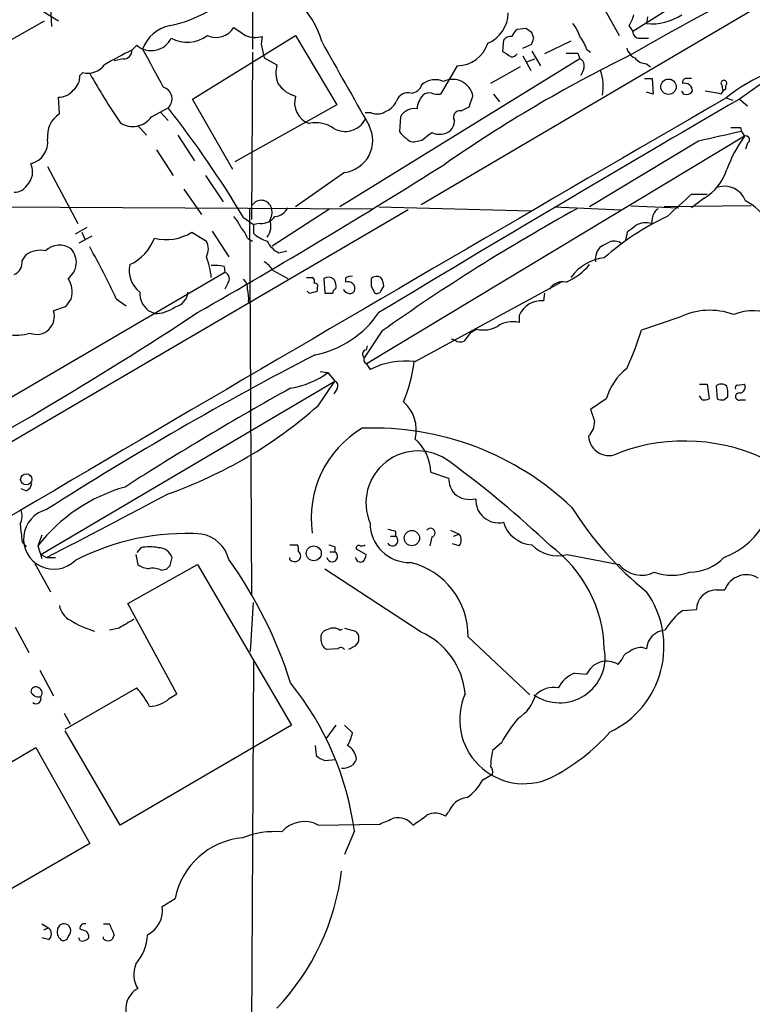
# Model space of a CAD drawing. Extents: x 14 to 1054, y 11 to 884.
# Drawn here: x 121 to 185, y 550 to 635 of the extents above; entities that cross this region are included whole.
import ezdxf

# ---------------------------------------------------------------- set-up
doc = ezdxf.new("R2010")
doc.units = 0
doc.header["$MEASUREMENT"] = 0
doc.layers.add('MAIN', color=5, linetype='CONTINUOUS')

msp = doc.modelspace()

# ---------------------------------------------------------------- linework, layer by layer
at = {"layer": 'MAIN'}
for p, q in [((239.776, 667.9353), (156.0407, 618.6593)), ((141.5627, 662.8553), (141.478, 632.1213)), ((194.1407, 646.0913), (174.3287, 633.6453)), ((124.0367, 635.7619), (124.1213, 634.0686)), ((171.7887, 635.7619), (173.1433, 633.3066)), ((123.444, 635.3386), (124.714, 634.5766)), ((175.5987, 634.9153), (175.514, 634.3226)), ((118.2793, 631.6133), (123.5287, 634.5766)), ((173.99, 634.1533), (174.3287, 633.6453)), ((136.3133, 627.8033), (145.2033, 633.3066)), ((142.3247, 633.2219), (142.24, 632.5446)), ((145.2033, 633.3066), (148.7593, 627.2953)), ((165.1, 633.8993), (164.338, 633.8146)), ((165.7773, 633.0526), (165.608, 633.5606)), ((131.064, 632.0366), (131.4873, 632.4599)), ((142.24, 632.5446), (142.494, 631.3593)), ((163.1527, 632.8833), (163.068, 631.9519)), ((164.846, 632.2059), (165.608, 632.5446)), ((168.9947, 632.7986), (166.7087, 631.6979)), ((174.9213, 633.0526), (175.6833, 633.0526)), ((141.478, 631.8673), (141.3933, 617.3893)), ((164.846, 631.5286), (165.5233, 630.2586)), ((165.608, 631.9519), (166.37, 630.6819)), ((169.5873, 631.7826), (169.7567, 631.2746)), ((170.3493, 632.1213), (170.688, 631.8673)), ((130.302, 631.2746), (129.54, 631.1053)), ((142.494, 631.3593), (143.5947, 630.7666)), ((169.7567, 631.2746), (149.0133, 618.4899)), ((159.1733, 630.6819), (157.734, 628.2266)), ((164.592, 630.5973), (162.052, 629.1579)), ((165.1847, 631.0206), (165.862, 631.2746)), ((175.514, 630.8513), (175.8527, 630.5973)), ((126.5767, 629.8353), (126.8307, 630.0893)), ((170.0953, 630.4279), (169.8413, 629.8353)), ((175.3447, 629.5813), (176.022, 629.5813)), ((176.022, 629.5813), (176.1067, 628.2266)), ((182.0333, 628.9886), (182.118, 628.4806)), ((182.372, 628.6499), (182.372, 628.9886)), ((185.3353, 629.0733), (183.5573, 627.8033)), ((124.7987, 626.5333), (124.714, 627.9726)), ((160.1893, 627.1259), (160.528, 628.0573)), ((162.306, 628.2266), (162.814, 627.5493)), ((176.1067, 628.2266), (175.514, 628.3959)), ((178.7313, 628.2266), (178.562, 628.4806)), ((139.7847, 621.7073), (136.3133, 627.8033)), ((148.7593, 627.2953), (139.954, 622.3846)), ((182.4567, 627.8879), (182.9647, 627.7186)), ((183.5573, 627.8033), (184.2347, 627.2106)), ((132.7573, 626.2793), (134.1967, 627.0413)), ((133.5193, 626.7026), (134.1967, 625.9406)), ((151.7227, 626.6179), (151.2147, 626.6179)), ((154.2627, 626.2793), (154.178, 625.0093)), ((131.572, 625.5173), (132.334, 624.6706)), ((135.0433, 624.6706), (136.4827, 622.4693)), ((183.9807, 624.5859), (151.384, 604.9433)), ((183.642, 625.3479), (183.7267, 625.0093)), ((183.7267, 625.0093), (183.9807, 624.5859)), ((155.702, 624.1626), (156.1253, 624.2473)), ((180.0013, 624.1626), (170.6033, 618.4899)), ((184.2347, 623.9933), (184.0653, 623.4853)), ((133.1807, 623.4006), (134.62, 621.1993)), ((123.7827, 621.9613), (126.4073, 617.0506)), ((137.414, 621.1993), (138.938, 618.9133)), ((149.4367, 621.4533), (145.2033, 618.4899)), ((135.5513, 620.0139), (137.0753, 617.8126)), ((179.4087, 619.5906), (180.7633, 619.5906)), ((180.5093, 619.2519), (179.4087, 618.4053)), ((154.94, 618.2359), (91.8633, 581.3213)), ((116.1627, 618.4899), (151.892, 618.3206)), ((141.224, 618.4053), (141.3933, 584.9619)), ((148.1667, 618.3206), (143.1713, 615.1033)), ((152.4, 618.4899), (165.5233, 618.1513)), ((167.5553, 618.4899), (173.3127, 618.2359)), ((174.1593, 618.5746), (178.308, 618.4053)), ((184.5733, 618.5746), (177.038, 618.4899)), ((140.716, 617.5586), (141.5627, 616.9659)), ((142.1553, 617.0506), (141.5627, 616.9659)), ((141.5627, 616.9659), (141.5627, 616.2039)), ((176.022, 617.4739), (175.9373, 617.0506)), ((127.1693, 616.7119), (126.1533, 616.1193)), ((126.746, 616.2886), (127, 615.6959)), ((136.2287, 616.2886), (137.4987, 615.5266)), ((138.0067, 616.3733), (139.446, 614.1719)), ((173.736, 615.6113), (173.9053, 616.3733)), ((127.5927, 615.9499), (126.492, 615.3573)), ((141.0547, 615.7806), (141.478, 615.5266)), ((143.764, 614.5106), (144.4413, 614.6799)), ((121.5813, 613.8333), (121.92, 614.3413)), ((139.1073, 612.8173), (112.4373, 597.2386)), ((139.0227, 613.3253), (139.1073, 612.8173)), ((143.256, 612.9866), (144.526, 612.3093)), ((139.3613, 611.8859), (139.1073, 611.3779)), ((146.1347, 612.3939), (146.6427, 612.3939)), ((147.6587, 612.3093), (147.7433, 611.0393)), ((149.5213, 612.3093), (149.5213, 611.9706)), ((155.5327, 605.1126), (168.148, 611.9706)), ((146.3887, 611.0393), (146.2193, 611.2086)), ((147.066, 611.4626), (147.066, 611.2086)), ((151.7227, 611.6319), (152.0613, 611.0393)), ((152.5693, 611.2086), (152.8233, 611.6319)), ((166.7087, 611.0393), (166.624, 610.3619)), ((129.7093, 610.5313), (130.556, 609.9386)), ((141.1393, 610.2773), (141.3933, 610.2773)), ((125.3067, 609.8539), (124.2907, 609.5153)), ((133.0113, 609.2613), (132.5033, 609.5153)), ((164.5073, 609.0919), (164.5073, 608.4993)), ((178.308, 608.9226), (175.0907, 607.8219)), ((152.654, 607.7373), (151.13, 605.4513)), ((160.8667, 607.9066), (160.274, 607.5679)), ((159.004, 606.9753), (158.6653, 607.0599)), ((151.384, 606.4673), (151.2993, 606.1286)), ((147.32, 604.2659), (147.9973, 604.1813)), ((147.9973, 604.1813), (148.59, 603.4193)), ((151.2993, 604.9433), (151.638, 604.4353)), ((123.19, 588.4333), (148.59, 603.4193)), ((147.1507, 601.3026), (148.59, 603.4193)), ((148.7593, 602.7419), (148.5053, 602.3186)), ((180.086, 603.1653), (180.7633, 603.1653)), ((180.7633, 603.1653), (180.9327, 601.8953)), ((181.5253, 602.9959), (181.61, 601.8953)), ((183.388, 603.0806), (183.9807, 603.1653)), ((172.0427, 601.8953), (170.688, 600.9639)), ((180.34, 601.8106), (180.086, 602.1493)), ((182.2027, 601.8106), (182.5413, 602.0646)), ((183.642, 601.8106), (184.0653, 601.8106)), ((156.8873, 595.5453), (158.4113, 595.0373)), ((121.92, 593.9366), (121.4967, 594.1059)), ((158.5807, 590.5499), (159.3427, 590.2113)), ((123.2747, 590.1266), (122.936, 589.1953)), ((153.416, 590.0419), (153.8393, 590.0419)), ((153.8393, 590.4653), (153.8393, 590.0419)), ((156.972, 589.9573), (156.8027, 589.1953)), ((158.8347, 590.0419), (159.3427, 590.2113)), ((121.5813, 589.5339), (121.92, 589.1106)), ((122.936, 589.1953), (123.2747, 588.0946)), ((131.826, 589.0259), (131.4873, 588.6026)), ((144.6953, 589.2799), (145.3727, 589.2799)), ((148.59, 589.1106), (148.59, 588.6873)), ((150.4527, 588.9413), (151.2993, 588.4333)), ((159.3427, 589.1953), (158.75, 589.3646)), ((123.19, 588.4333), (123.698, 588.1793)), ((123.698, 588.1793), (124.46, 588.1793)), ((131.4027, 588.4333), (131.572, 587.5866)), ((134.366, 587.5019), (134.5353, 588.1793)), ((144.6953, 588.0099), (144.6953, 588.1793)), ((148.1667, 588.6873), (148.59, 588.6873)), ((168.656, 588.4333), (173.1433, 587.5866)), ((122.682, 587.6713), (124.0367, 585.2159)), ((130.7253, 584.1999), (136.7367, 587.5866)), ((133.604, 587.0786), (134.0273, 587.1633)), ((136.7367, 587.5866), (144.8647, 573.7013)), ((156.0407, 581.7446), (147.7433, 587.1633)), ((181.5253, 585.3853), (182.2873, 585.3853)), ((134.9587, 576.4106), (130.7253, 584.1999)), ((141.3087, 580.0513), (141.5627, 584.2846)), ((178.6467, 583.6073), (179.832, 583.6919)), ((120.9887, 582.1679), (122.174, 579.9666)), ((129.9633, 582.0833), (129.1167, 581.9139)), ((149.4367, 582.0833), (150.368, 581.8293)), ((147.4047, 580.9826), (147.4047, 581.4906)), ((149.0133, 581.9139), (149.2673, 581.9986)), ((160.1047, 581.3213), (165.4387, 576.3259)), ((150.368, 580.5593), (149.7753, 580.2206)), ((148.844, 580.3053), (147.9127, 580.2206)), ((141.5627, 579.2046), (141.3087, 526.5419)), ((173.0587, 578.9506), (173.3973, 579.3739)), ((123.1053, 578.4426), (124.2907, 576.2413)), ((169.3333, 578.1886), (170.3493, 578.1039)), ((125.3067, 573.3626), (131.4873, 576.9186)), ((134.2813, 575.9873), (134.9587, 576.4106)), ((125.222, 574.7173), (125.73, 573.7859)), ((144.8647, 573.7013), (130.048, 565.0653)), ((148.6747, 573.7013), (147.828, 572.5159)), ((149.4367, 573.7013), (150.114, 573.0239)), ((130.048, 565.0653), (125.3067, 573.1933)), ((146.8967, 571.9233), (146.9813, 571.0766)), ((162.9833, 572.1773), (162.2213, 571.4999)), ((116.6707, 568.1979), (122.7667, 571.7539)), ((122.7667, 571.7539), (127.4233, 563.4566)), ((147.7433, 570.6533), (148.6747, 570.7379)), ((161.3747, 568.9599), (162.2213, 569.4679)), ((158.1573, 565.8273), (158.4113, 566.1659)), ((147.1507, 565.0653), (152.4847, 565.1499)), ((150.2833, 564.5573), (149.4367, 562.5253)), ((127.4233, 563.4566), (114.2153, 555.8366)), ((133.6887, 558.0379), (134.7893, 558.7153)), ((123.2747, 556.5139), (123.8673, 556.1753)), ((128.6087, 556.5139), (129.1167, 556.5139)), ((123.444, 556.0059), (123.8673, 556.1753)), ((123.8673, 555.1593), (123.2747, 555.3286)), ((126.5767, 555.0746), (126.492, 555.3286)), ((128.6087, 555.2439), (128.6087, 555.4133)), ((129.54, 555.5826), (129.3707, 555.1593))]:
    msp.add_line(p, q, dxfattribs=at)
for centre, radius in [((177.4166, 628.8687), 0.6649), ((121.9411, 594.9375), 0.4851), ((155.2514, 589.8595), 0.6629), ((146.7783, 588.544), 0.6455)]:
    msp.add_circle(centre, radius, dxfattribs=at)
for centre, radius, start, end in [((131.8609, 645.8355), 11.9478, 282.103063, 314.88776), ((140.2565, 630.7338), 7.499, 15.310537, 80.625353), ((286.2485, 438.873), 222.9757, 116.762718, 120.228929), ((160.7278, 635.2689), 2.8482, 292.069613, 359.698256), ((172.1077, 635.5707), 2.3563, 323.019707, 348.094435), ((175.9601, 639.0153), 4.7138, 264.569636, 303.502295), ((134.9592, 631.0623), 3.1474, 100.863663, 160.338216), ((138.352, 634.9085), 1.7768, 244.365157, 328.643044), ((309.6868, 887.622), 305.2381, 236.196632, 236.425836), ((166.4905, 632.173), 3.4305, 17.803783, 38.800661), ((135.8225, 635.5789), 2.8747, 241.497705, 307.772022), ((141.719, 635.2018), 2.0705, 246.255267, 287.010157), ((163.8878, 632.2558), 0.9665, 88.405074, 139.515088), ((165.0146, 632.8839), 1.1506, 126.016391, 162.917772), ((80.6713, 506.7184), 152.6538, 56.192749, 56.421911), ((167.0802, 631.0709), 3.4337, 17.812818, 38.7875), ((174.9071, 633.631), 0.5786, 178.583743, 271.406357), ((132.7432, 633.8851), 1.8996, 228.613186, 334.008225), ((1948.6435, 1645.0998), 2066.1756, 209.3393044, 209.5684908), ((159.1554, 633.4485), 2.7667, 270.370701, 342.776683), ((38.7002, 675.1211), 133.8594, 341.45383, 341.683027), ((149.1718, 595.3872), 40.8787, 116.293137, 120.063354), ((130.3444, 631.9942), 0.7208, 266.627938, 3.372062), ((958.3627, 1074.9586), 937.5436, 208.1861577, 208.4153465), ((227.0485, 523.2142), 120.6118, 116.098218, 124.832628), ((290.4643, 822.2208), 228.9805, 236.195348, 236.424503), ((163.8722, 631.9945), 0.5522, 265.61721, 327.512892), ((169.0793, 885.7824), 254.0003, 269.885409, 270.114592), ((175.0765, 632.5164), 1.2936, 193.888001, 243.43693), ((127.2501, 631.8358), 1.7962, 256.496822, 323.466967), ((146.0782, 630.0906), 2.5739, 164.773191, 201.246241), ((169.5028, 630.682), 0.6447, 336.787406, 66.807244), ((175.6125, 632.3183), 1.4703, 220.71119, 266.158708), ((191.2436, 617.0315), 14.0202, 103.188969, 129.254903), ((125.0486, 629.7751), 1.5292, 307.710681, 2.256019), ((189.1945, 665.3732), 71.1802, 209.794342, 213.804528), ((167.9157, 628.904), 3.8642, 348.625513, 20.52099), ((133.494, 627.8134), 1.044, 312.305807, 74.482058), ((145.8819, 630.6025), 2.6341, 213.259317, 255.071105), ((155.0757, 629.406), 1.1011, 276.167798, 342.412536), ((157.271, 627.6284), 1.844, 67.118417, 128.411843), ((158.7606, 627.6974), 1.8037, 11.509911, 115.361738), ((178.9551, 629.2608), 0.3251, 99.633276, 198.451668), ((178.8039, 628.4867), 0.6894, 359.493045, 103.181507), ((179.1547, 502.5814), 127.0002, 89.885409, 90.114591), ((182.2027, 629.1749), 0.2517, 312.262972, 227.720189), ((124.7742, 629.5007), 1.5293, 267.743981, 322.289319), ((147.0224, 627.4852), 1.9069, 162.541838, 250.591131), ((154.9215, 627.293), 1.0541, 75.018515, 161.131912), ((157.6144, 626.8385), 1.916, 137.136122, 176.466195), ((156.7605, 627.4642), 0.8731, 75.981264, 129.087174), ((157.5222, 629.7915), 1.5792, 249.609571, 277.70781), ((178.943, 628.8615), 0.6693, 251.559637, 325.310261), ((179.6864, 619.9004), 8.6281, 74.799221, 83.961797), ((182.6681, 627.9305), 0.778, 112.371722, 157.628278), ((6378.5998, -10040.0072), 12336.8239, 120.14928218, 120.66128292), ((1239.2729, -1189.8402), 2101.9903, 120.1486858, 121.1358142), ((152.4849, 628.2265), 1.5563, 292.372926, 337.618864), ((75.2107, 796.2616), 189.2835, 296.447048, 296.676258), ((126.0743, 624.6094), 2.3083, 123.545501, 186.904582), ((131.1522, 627.361), 1.9356, 235.216293, 326.023403), ((62.6197, 570.8502), 90.9984, 30.883105, 38.133476), ((152.2506, 627.8976), 1.3843, 247.582944, 306.670394), ((155.4688, 625.5843), 1.392, 80.355647, 150.047843), ((159.3971, 626.2369), 0.5622, 78.208434, 211.804456), ((146.9814, 623.1467), 2.6081, 54.24704, 103.135235), ((149.4826, 626.9862), 1.9808, 240.436303, 330.980234), ((149.0661, 624.2295), 2.8008, 277.603565, 27.37381), ((157.9332, 625.8439), 0.9908, 310.805138, 5.600693), ((155.4901, 625.7287), 1.4964, 208.735138, 241.264862), ((-12.7787, 836.264), 271.0713, 308.542728, 308.771907), ((157.6522, 626.1894), 1.4361, 241.728968, 310.283216), ((393.5351, -306.7471), 955.0861, 102.6899357, 102.9191227), ((193.4023, 617.7552), 11.6372, 144.057729, 160.146998), ((183.2187, 836.9977), 211.6502, 269.885381, 270.114592), ((184.1077, 624.2896), 0.3224, 293.200924, 113.200924), ((121.857, 624.0938), 1.9404, 284.513918, 7.048469), ((155.4057, 624.9105), 0.8045, 217.875608, 291.61228), ((120.8308, 621.5281), 1.6613, 314.96098, 24.434536), ((-156.109, 1121.0374), 589.5649, 299.7828987, 302.2116166), ((178.3667, 622.9512), 4.275, 300.079022, 343.083804), ((120.9604, 620.9735), 1.2149, 267.33919, 329.265937), ((-104.1038, 925.6425), 417.1895, 312.415606, 312.810614), ((182.2632, 618.3571), 1.9126, 19.574631, 107.291478), ((142.2355, 618.1297), 0.9243, 22.936492, 145.04099), ((182.5201, 615.5899), 3.7419, 24.393139, 65.610282), ((141.9432, 618.0243), 1.2347, 329.047386, 22.154726), ((143.3061, 618.9914), 1.3534, 275.052994, 334.338079), ((255.4165, 462.8418), 177.6368, 118.923971, 125.344953), ((177.123, 617.3891), 1.1042, 122.481141, 175.595723), ((137.9929, 615.795), 2.6338, 20.372473, 44.567756), ((142.2155, 618.5787), 1.5292, 267.743981, 322.289319), ((141.3846, 616.8757), 1.697, 323.458283, 17.617073), ((187.0069, 596.933), 22.8757, 115.130589, 131.418882), ((175.4716, 615.2729), 1.8377, 75.320232, 118.927718), ((134.0285, 619.7809), 4.1276, 255.733139, 302.211527), ((138.587, 614.8644), 2.6323, 20.368798, 44.576735), ((143.7033, 618.5742), 3.1938, 227.915047, 252.595891), ((47.244, 785.9773), 211.6804, 306.7526, 306.981782), ((129.0865, 617.2916), 4.2056, 295.464634, 338.943905), ((136.2283, 614.8493), 1.4397, 331.932663, 28.063825), ((144.7371, 616.4997), 2.2144, 206.068631, 243.931369), ((87.308, 784.6226), 189.3283, 296.443693, 296.672876), ((172.7226, 614.4138), 1.1128, 57.976607, 112.502237), ((123.1475, 612.606), 2.1256, 77.341378, 125.274461), ((124.8098, 613.5192), 1.667, 52.928694, 135.870113), ((124.5588, 613.6922), 1.7077, 305.923029, 42.655341), ((79.0332, 587.5409), 55.6473, 24.402533, 29.589523), ((172.6056, 613.9608), 1.5093, 130.803461, 188.082321), ((120.4748, 613.6793), 1.1171, 292.593826, 7.92339), ((131.9636, 611.9147), 5.9776, 4.598075, 22.185513), ((141.1803, 611.6729), 2.4565, 32.329512, 57.670488), ((172.3733, 609.9441), 4.1733, 96.88116, 144.054387), ((133.1679, 612.9699), 2.333, 167.002622, 232.302933), ((138.2183, 610.0617), 3.3613, 76.153931, 95.057234), ((138.8851, 612.2564), 0.6033, 322.115855, 68.389053), ((166.1038, 617.3773), 5.9431, 294.530922, 319.208496), ((123.8395, 611.1563), 2.0717, 342.441397, 33.817398), ((140.0692, 611.4748), 0.9902, 354.384402, 49.217958), ((146.4732, 612.0552), 0.3787, 333.44848, 63.414653), ((146.8685, 611.632), 0.2601, 319.379598, 102.545532), ((148.0238, 611.6849), 0.7233, 48.26186, 120.315737), ((147.743, 611.6318), 0.9657, 344.75633, 37.8703), ((149.987, 611.8011), 0.6893, 79.382898, 132.501256), ((149.7471, 611.4344), 0.5818, 337.16348, 112.83652), ((321.0726, 611.9706), 169.3502, 179.885409, 180.114592), ((152.2109, 611.7023), 0.7789, 62.605968, 128.809141), ((151.3012, 611.5479), 1.5244, 3.158773, 33.708831), ((168.2665, 610.6668), 1.339, 76.841808, 147.920681), ((133.7316, 611.0819), 1.9907, 178.791104, 231.901615), ((134.5593, 611.1652), 1.3313, 279.948396, 358.222322), ((137.792, 610.5736), 3.3604, 354.941414, 13.848085), ((146.052, 613.8257), 2.8067, 276.89004, 291.178946), ((148.082, 780.3892), 169.3502, 269.885409, 270.114592), ((148.7168, 611.0817), 0.2991, 98.089477, 188.149065), ((149.7814, 611.4809), 0.4416, 193.488668, 269.208601), ((149.9447, 611.3778), 0.3785, 243.414641, 333.448488), ((152.2307, 611.3778), 0.3785, 243.414641, 333.448488), ((294.9106, 483.1927), 211.6803, 143.018223, 143.247406), ((166.4183, 608.3057), 2.0665, 84.2872, 157.63736), ((-50.8329, 894.4975), 341.3119, 298.013439, 303.336481), ((122.8111, 609.0253), 1.5586, 249.241731, 18.323352), ((133.0679, 612.055), 2.7943, 268.839354, 308.027666), ((145.1802, 614.2799), 8.7447, 281.320084, 325.65136), ((180.9719, 603.5758), 5.9737, 69.649614, 116.483552), ((184.6592, 605.5616), 3.9573, 60.542634, 114.005268), ((163.957, 606.2346), 2.3306, 76.34238, 124.268965), ((121.1279, 611.1417), 3.7484, 257.417144, 287.558095), ((329.3609, 480.2174), 211.6803, 143.014185, 143.243346), ((161.417, 610.4044), 2.5577, 257.575429, 298.685369), ((147.755, 616.4404), 28.6622, 335.42419, 342.500788), ((159.4436, 607.4602), 0.6545, 227.805219, 299.510349), ((151.3671, 605.7519), 0.3828, 100.20309, 231.735184), ((282.8311, 343.1678), 295.6418, 117.373827, 122.56548), ((151.4688, 605.282), 0.3787, 153.44848, 243.414653), ((154.687, 598.4389), 6.7271, 82.777898, 116.95205), ((143.3757, 606.4908), 12.1507, 336.477274, 353.487186), ((143.7738, 609.714), 6.9605, 278.311705, 307.357047), ((177.0491, 600.4183), 5.2197, 128.206548, 163.562762), ((148.4488, 603.0242), 0.4196, 317.723556, 70.334234), ((274.9476, 368.7731), 267.8146, 119.080389, 122.647154), ((181.991, 602.4881), 0.689, 47.476271, 132.523729), ((180.1706, 602.3187), 2.3843, 353.882192, 16.500607), ((183.388, 602.8689), 0.2116, 90, 216.875312), ((183.5404, 602.9113), 0.5083, 271.905397, 29.979762), ((152.4404, 599.2165), 3.1923, 345.623777, 49.427323), ((180.5095, 602.7409), 0.9456, 259.674018, 296.58673), ((182.0332, 602.7409), 0.9456, 243.413271, 280.325982), ((183.5256, 602.0964), 0.3085, 84.102776, 292.159978), ((121.0136, 630.9148), 39.4972, 289.49793, 311.433116), ((424.8496, 685.1283), 267.7345, 198.322042, 198.551232), ((169.3454, 599.8838), 1.6825, 314.214978, 2.183359), ((155.5636, 591.6027), 9.0161, 120.698596, 188.33384), ((151.9245, 574.5383), 24.8357, 46.311997, 92.224037), ((152.9953, 595.4718), 3.8927, 1.081896, 49.320159), ((172.2543, 598.7302), 1.7364, 181.72601, 300.795124), ((178.7942, 581.9468), 16.3025, 62.38323, 110.281183), ((155.7768, 592.897), 4.4953, 52.778317, 202.97165), ((106.7486, 525.6365), 87.7275, 46.427492, 53.852554), ((179.8342, 594.5299), 6.7779, 290.453347, 15.945164), ((160.852, 595.1799), 2.4449, 183.343754, 217.765635), ((121.6179, 594.6924), 0.8139, 291.787031, 354.465227), ((134.502, 580.1678), 14.672, 105.945342, 142.027232), ((-1246.8804, 3215.6113), 2963.4244, 297.5484288, 297.7776111), ((160.2859, 595.3861), 2.1839, 231.262344, 283.130105), ((162.7293, 593.1322), 1.9514, 176.265609, 282.531356), ((119.8952, 591.7969), 1.6872, 334.024197, 18.343671), ((124.3194, 589.7885), 2.6143, 103.750272, 314.545933), ((194.5963, 608.5632), 30.1534, 212.195156, 230.740059), ((502.4936, 632.6206), 383.3414, 186.224367, 186.453552), ((155.0344, 591.1515), 3.3964, 180.150139, 271.263623), ((195.8212, 759.8572), 174.5167, 255.851148, 256.080355), ((156.865, 590.3283), 0.3862, 286.088075, 144.984887), ((165.8107, 592.057), 2.7845, 197.335858, 265.825395), ((135.7336, 569.3871), 20.8674, 86.313537, 117.329331), ((136.5639, 587.2834), 2.9722, 14.147984, 80.092411), ((153.5808, 589.654), 0.4661, 206.048342, 56.32016), ((158.6652, 589.7033), 0.8468, 323.136869, 36.863131), ((132.588, 585.6406), 3.47, 77.314663, 102.685337), ((133.3606, 587.7876), 1.2383, 18.440802, 90.490447), ((144.2305, 588.8145), 1.2334, 354.080475, 22.168895), ((190.6635, 716.2026), 133.8752, 251.45383, 251.682999), ((150.6644, 589.0118), 0.2231, 55.334082, 198.418709), ((150.9184, 589.6608), 0.4826, 254.728219, 307.879149), ((167.8516, 591.4473), 3.1195, 224.010314, 284.943248), ((160.4854, 580.0048), 11.3919, 1.511551, 53.780231), ((108.1012, 565.67), 38.4911, 17.652071, 35.478031), ((145.1307, 588.4576), 0.6245, 225.797976, 301.531771), ((145.1923, 588.3063), 0.4641, 304.820083, 55.179917), ((148.3655, 588.2812), 0.464, 192.682792, 61.065327), ((150.8337, 588.2639), 0.4732, 190.296185, 296.559637), ((150.3438, 588.492), 0.9573, 317.120783, 356.484521), ((179.1973, 591.0997), 4.1906, 270.574251, 315.821797), ((132.4823, 588.6242), 1.3803, 228.739101, 274.391702), ((132.8421, 585.6394), 1.6284, 62.103644, 98.977017), ((49.5592, 671.9951), 119.7134, 314.876914, 315.106131), ((153.5869, 581.4176), 6.5186, 359.153521, 76.493942), ((175.0835, 589.1212), 2.4738, 218.342213, 296.603375), ((177.7153, 591.2976), 4.6454, 250.848545, 289.151455), ((184.1361, 584.7331), 1.9605, 58.309979, 160.568719), ((168.8688, 580.4764), 8.1622, 295.488847, 35.497285), ((181.5677, 583.6496), 1.7362, 91.399354, 178.603945), ((126.5992, 584.3745), 1.833, 190.813395, 241.694375), ((181.8725, 579.1717), 5.4845, 126.026605, 150.000889), ((130.0947, 589.8099), 8.2912, 238.23554, 254.26837), ((321.107, 264.9499), 370.283, 120.849178, 121.078351), ((148.4779, 581.1897), 0.9006, 53.524537, 116.078517), ((148.1605, 581.1885), 0.8139, 95.534773, 158.212969), ((149.8742, 581.1943), 0.8044, 307.869986, 52.130014), ((153.3817, 575.8176), 6.4961, 5.237549, 65.837806), ((177.2618, 580.1661), 1.7533, 94.550337, 175.446405), ((148.2427, 580.991), 0.8381, 180.574306, 246.812181), ((149.1018, 579.9934), 0.4047, 34.153419, 129.57533), ((175.0061, 578.9786), 1.4206, 69.051676, 130.967008), ((168.0145, 579.5576), 3.9305, 235.306414, 10.96602), ((174.3709, 579.0777), 1.0177, 106.921424, 163.078576), ((172.0815, 577.3192), 1.9016, 59.078614, 155.629106), ((170.2547, 575.6938), 2.6595, 110.27061, 152.578399), ((122.7666, 576.58), 0.4233, 53.113861, 180.013536), ((122.8332, 576.4771), 0.4797, 318.067841, 66.989624), ((125.4009, 571.5733), 8.1004, 27.470089, 41.290791), ((124.5113, 561.0402), 26.0109, 7.771138, 38.809007), ((167.5131, 574.6749), 2.2758, 80.365084, 133.493782), ((123.0207, 576.8763), 0.7393, 203.63204, 283.237414), ((122.7879, 575.9873), 0.4363, 230.905504, 22.833017), ((164.9268, 574.1793), 5.5449, 156.271162, 294.391704), ((162.5599, 577.2785), 3.5182, 301.969822, 344.290382), ((132.4865, 578.0186), 2.7106, 272.145975, 311.462917), ((175.1959, 565.4198), 13.9575, 140.521035, 151.04328), ((146.9682, 573.6021), 3.1985, 328.340392, 349.585241), ((158.9683, 585.1758), 18.0423, 297.204573, 318.023409), ((149.0253, 570.6579), 1.4297, 3.207841, 62.262738), ((148.1477, 572.2787), 1.675, 225.863544, 256.028469), ((168.4639, 570.0318), 6.4129, 166.765977, 178.985887), ((149.267, 571.5013), 1.5277, 266.836813, 303.671344), ((277.2717, 485.8167), 152.6259, 146.192738, 146.421942), ((161.4592, 569.6373), 0.7807, 347.468008, 40.594926), ((157.4923, 571.0469), 4.4078, 304.99202, 331.739566), ((160.2168, 565.5327), 1.9133, 95.903676, 160.673916), ((-55.6939, 861.8386), 364.1696, 305.419416, 305.648599), ((157.279, 564.4621), 1.6233, 57.244839, 116.735522), ((145.9504, 562.8341), 2.5335, 61.721453, 139.705077), ((26.0761, 861.7319), 322.3973, 293.084578, 293.313758), ((154.0088, 563.9104), 1.78, 40.452215, 100.972208), ((143.4315, 556.8393), 7.6558, 85.606346, 111.454528), ((141.2372, 557.4148), 6.5777, 95.285198, 168.596795), ((128.272, 563.7), 21.0735, 316.644561, 352.874276), ((131.3536, 557.6896), 2.3609, 296.816847, 8.483606), ((125.1662, 555.9792), 0.5376, 84.042316, 177.15303), ((125.2898, 556.0653), 0.4537, 14.030118, 98.594459), ((126.9576, 556.15), 0.3855, 70.747133, 188.86368), ((121.4027, 552.4458), 8.721, 21.080859, 27.805633), ((123.4863, 555.6673), 0.635, 306.869898, 53.130102), ((125.493, 555.8367), 0.8801, 168.916047, 239.98301), ((125.0739, 555.9213), 0.7036, 313.779165, 21.16322), ((169.1532, 682.9983), 133.8593, 251.453817, 251.683013), ((126.767, 555.4344), 0.5814, 349.515342, 56.875738), ((125.1204, 555.5233), 0.4538, 261.419912, 345.972943), ((126.7883, 555.7097), 0.6695, 251.573171, 325.301058), ((129.0441, 555.6915), 0.6244, 225.791579, 301.536569), ((128.0851, 555.8429), 4.3414, 319.833157, 356.562628), ((133.5484, 552.1491), 2.3243, 157.39246, 211.753492), ((132.5652, 549.1541), 2.0312, 119.273241, 210.215828)]:
    msp.add_arc(centre, radius, start, end, dxfattribs=at)

doc.saveas('drawing.dxf')
